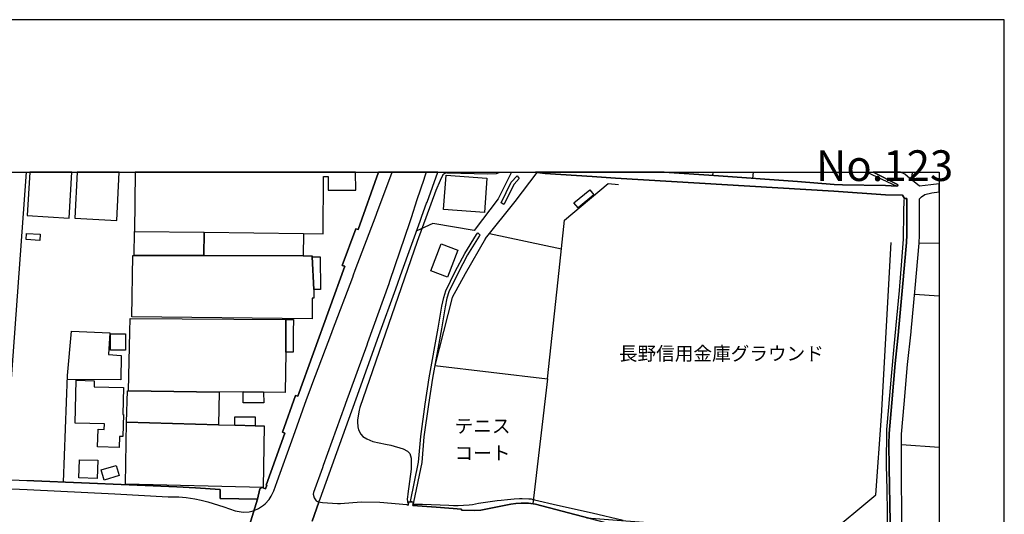
# Model space of a CAD drawing. Extents: x -10 to 410, y -24 to 273.
# Drawn here: x 258 to 410, y 197 to 273 of the extents above; entities that cross this region are included whole.
import ezdxf

# ---------------------------------------------------------------- set-up
doc = ezdxf.new("R2010")
doc.units = 0
for name, color, linetype in [('01_CYUKI_PNT', 2, 'Continuous'), ('05_DM_LINE', 7, 'Continuous'), ('06_HOUSE_POLY', 160, 'Continuous'), ('07_HODO_POLY', 1, 'Continuous'), ('08_ROAD_LINE', 3, 'Continuous'), ('09_ROAD_POLY', 5, 'Continuous'), ('12_KASEN_LINE', 4, 'Continuous'), ('13_KASEN_POLY', 253, 'Continuous'), ('印刷レイアウト', 1, 'Continuous'), ('印刷用フレーム', 1, 'Continuous'), ('背景', 3, 'Continuous')]:
    doc.layers.add(name, color=color, linetype=linetype)
doc.styles.add('STD', font='txt')

msp = doc.modelspace()

# ---------------------------------------------------------------- linework, layer by layer
at = {"layer": '05_DM_LINE', "color": 253}
for p, q in [((259.257216, 249.647122), (255.813154, 202.31151)), ((333.908645, 249.647122), (331.818161, 245.577258)), ((364.850426, 249.647122), (364.803228, 249.159296)), ((371.051253, 249.647122), (370.928608, 248.713845)), ((395.487316, 249.647122), (395.383618, 248.534184)), ((341.578806, 237.827171), (330.483187, 240.171042)), ((396.558396, 238.717901), (399.647268, 238.791626)), ((395.853185, 230.889783), (399.647268, 230.632779)), ((264.998812, 201.944435), (265.643389, 218.378057)), ((339.418731, 217.862326), (337.183209, 198.612339)), ((393.828847, 207.764752), (399.647268, 207.324985))]:
    msp.add_line(p, q, dxfattribs=at)
for points in [[(304.258431, 198.846777), (304.328711, 199.034191), (304.473405, 199.401438), (308.863146, 211.643585), (310.013463, 214.788095), (313.493009, 224.518595), (316.078898, 231.698347), (317.083832, 234.479572), (319.843354, 242.131991), (320.113105, 242.889739), (320.833819, 244.878076), (320.898242, 245.057738), (322.557056, 249.647122)], [(324.019843, 249.583215), (323.633648, 249.485891), (323.323934, 249.267472), (322.903632, 248.396552), (322.256643, 246.826967), (319.405827, 238.997126), (310.579492, 213.434173), (310.478895, 213.047633), (310.227748, 211.539887), (310.232227, 211.219666), (310.271501, 210.44228), (310.35625, 210.008542), (310.721086, 209.316939), (311.020464, 208.992411), (311.640237, 208.628609), (312.575581, 208.206068), (314.500011, 207.786456), (315.344748, 207.652786), (317.209234, 207.053684), (317.878961, 206.693671), (318.239317, 206.357602), (318.477718, 205.638439), (318.48702, 203.943452), (317.968188, 200.139033), (317.883095, 199.662404), (317.863113, 199.389035), (317.853467, 199.361819), (317.882406, 198.932043), (317.947518, 198.767885), (318.042258, 198.717069)], [(323.998828, 249.5889), (330.273036, 249.416989), (331.603187, 249.452129), (332.147512, 249.647122)], [(329.907856, 239.452223), (334.468473, 245.178833), (337.838466, 249.616288), (339.072843, 249.467805), (346.277916, 248.991176), (349.883553, 248.741234), (383.442917, 246.749108), (391.418658, 246.171021), (394.032796, 246.108492), (394.32873, 245.631863), (394.678407, 245.628073), (394.678407, 245.092878)], [(341.242909, 234.557604), (342.038726, 242.27634), (348.758385, 247.93267), (350.333827, 247.788148)], [(331.818161, 245.577258), (328.157747, 240.702276), (321.768129, 241.776457), (319.313154, 240.663174)], [(394.678407, 245.092878), (394.68323, 239.999132), (394.633621, 238.846748), (394.013504, 231.967925), (393.393387, 225.178676), (393.383396, 225.096682), (392.862842, 220.217738), (392.358135, 214.139728), (391.943001, 209.428733), (391.898215, 207.776465), (391.943001, 204.198389), (392.098375, 195.795973)], [(329.907856, 239.452223), (326.773164, 234.006905), (324.778109, 230.354587), (322.098513, 219.916981)], [(345.447993, 196.471729), (382.26814, 193.627974), (389.888346, 199.979525), (390.788894, 212.11229), (392.277865, 238.838996)], [(322.098513, 219.916981), (339.418731, 217.862326), (341.242909, 234.557604)], [(265.643389, 218.378057), (266.242836, 225.213988), (272.143251, 224.948371), (271.923454, 221.588886), (273.867866, 221.471753), (273.808266, 217.706091), (265.617896, 217.737269)], [(304.853054, 198.776497), (304.503722, 198.803714), (304.258431, 198.846777)], [(317.987826, 198.428715), (317.778019, 198.467817), (313.638392, 198.807676), (310.748646, 198.858491), (307.608097, 198.612339), (307.123717, 198.624052), (304.853054, 198.776497)], [(318.77813, 198.58116), (320.208534, 198.561523), (324.242741, 198.40925), (324.968278, 198.362397), (325.668666, 198.362397), (326.503757, 198.397537), (327.378467, 198.448352), (327.883518, 198.518632), (328.833675, 198.698294), (331.668644, 199.112394), (332.322868, 199.194387), (333.24891, 199.264667), (334.293807, 199.397476), (335.098237, 199.432616), (335.548511, 199.428826), (336.563091, 199.397476), (336.888308, 199.362336), (337.407829, 199.249164), (340.983149, 198.401499), (346.293764, 197.221726), (351.043517, 196.108443)], [(345.763219, 196.389735), (337.572849, 198.557734), (336.508659, 198.698294), (335.353174, 198.72172), (334.563213, 198.663154), (333.793579, 198.546021), (329.188175, 197.659253), (328.133632, 197.573298), (326.203689, 197.6124), (326.21368, 197.7881), (322.317966, 198.092818)]]:
    msp.add_lwpolyline(points, dxfattribs=at)
at = {"layer": '06_HOUSE_POLY', "color": 255}
for points in [[(265.877656, 242.585021), (266.302091, 249.647122), (259.813599, 249.647122), (259.4119, 242.975694)], [(273.182292, 242.245162), (273.550228, 249.647122), (267.103765, 249.647122), (266.75271, 242.565556)], [(286.62781, 240.420984), (301.901986, 240.213934), (304.932292, 240.194469), (304.992925, 248.987386), (305.682289, 248.987386), (305.697103, 246.874164), (309.94215, 246.905343), (309.921823, 249.647122), (276.043099, 249.647122), (275.932167, 240.561544)], [(329.717342, 243.4444), (323.432454, 243.921029), (323.827951, 249.229576), (330.118007, 248.756909), (329.717342, 243.4444)], [(344.157804, 244.155295), (343.492901, 244.944394), (345.922727, 246.959947), (346.567993, 246.17481), (344.157804, 244.155295)], [(261.377672, 239.174893), (259.262383, 239.295988), (259.31716, 240.245112), (261.432449, 240.13194), (261.377672, 239.174893)], [(275.932167, 240.561544), (286.62781, 240.420984), (286.557186, 236.827233), (275.887381, 236.854621), (275.932167, 240.561544)], [(286.62781, 240.420984), (301.901986, 240.213934), (301.877525, 236.784169), (286.557186, 236.827233), (286.62781, 240.420984)], [(324.037758, 233.514773), (321.487009, 234.495247), (323.082777, 238.655372), (325.632492, 237.674898), (324.037758, 233.514773)], [(286.557186, 236.827233), (301.877525, 236.784169), (303.241783, 236.780379), (303.241783, 236.655322), (303.5074, 231.596716), (303.517391, 230.284307), (303.262454, 230.296021), (303.227314, 227.081057), (275.531847, 227.409203), (275.642434, 236.854621), (275.887381, 236.854621), (286.557186, 236.827233)], [(303.241783, 236.655322), (304.477195, 236.659284), (304.502688, 231.604468), (303.5074, 231.596716), (303.241783, 236.655322)], [(299.207576, 221.959923), (299.10698, 215.741181), (295.77695, 215.79992), (292.637435, 215.8702), (288.937058, 215.819385), (275.022317, 216.026435), (275.196984, 225.096682), (275.232123, 227.135834), (299.192074, 227.006988), (299.207576, 221.959923)], [(299.207576, 221.959923), (299.192074, 227.006988), (300.352382, 226.999064), (300.332745, 225.096682), (300.302428, 221.94442), (299.207576, 221.959923)], [(272.246604, 222.249139), (272.227311, 224.780423), (274.541726, 224.795926), (274.557229, 222.272565), (272.246604, 222.249139)], [(273.557463, 207.284161), (270.257406, 207.366326), (270.326997, 210.104488), (271.277154, 210.077272), (271.29748, 210.952154), (266.821956, 211.053784), (266.97733, 217.639773), (269.732029, 217.569321), (269.706879, 216.647586), (274.232012, 216.522529), (274.116946, 212.346729), (274.23718, 212.346729), (274.152086, 208.956066), (273.602249, 208.971741), (273.557463, 207.284161)], [(275.022317, 216.026435), (288.937058, 215.819385), (288.821992, 210.749065), (274.71157, 211.170917), (274.82698, 216.030397), (275.022317, 216.026435)], [(292.637435, 215.8702), (295.77695, 215.79992), (295.807267, 214.17883), (292.651904, 214.174868), (292.637435, 215.8702)], [(291.3376, 210.706174), (291.362061, 212.030296), (294.487107, 211.979481), (294.46747, 210.616257), (291.3376, 210.706174)], [(288.821992, 210.749065), (291.3376, 210.706174), (294.46747, 210.616257), (295.88237, 210.596792), (295.722518, 201.135871), (274.562052, 201.620079), (274.71157, 211.170917), (288.821992, 210.749065)], [(270.187126, 202.510809), (267.362147, 202.604515), (267.456887, 205.405378), (270.277043, 205.315461), (270.187126, 202.510809)], [(271.246837, 202.264657), (270.776926, 203.82718), (273.081695, 204.526362), (273.557463, 202.971762), (271.246837, 202.264657)]]:
    msp.add_lwpolyline(points, close=True, dxfattribs=at)
at = {"layer": '07_HODO_POLY', "color": 253}
msp.add_lwpolyline([(246.293666, 201.374099), (259.442906, 200.838904), (272.902894, 200.139722), (281.088441, 199.713908), (282.763447, 199.686519), (283.873801, 199.573348), (285.188105, 199.389724), (286.157899, 199.178712), (287.188327, 198.917057), (289.668796, 198.123996), (291.40788, 197.553833), (292.032821, 197.409311), (292.638468, 197.327146), (293.573123, 197.358496), (294.16878, 197.518693), (294.299349, 197.57726), (295.003526, 197.909195), (295.768338, 198.393575), (296.013284, 198.604587), (296.628578, 199.268629), (296.958618, 199.78815), (297.238015, 200.397587), (297.338612, 200.627892), (297.848486, 202.06932), (300.348248, 209.038059), (302.38361, 214.682676), (303.088477, 216.557669), (303.20871, 216.881852), (306.253486, 224.979549), (306.378543, 225.307694), (309.468449, 233.526487), (309.588683, 233.846708), (309.867735, 234.592744), (311.998872, 240.206182), (313.068229, 243.042013), (313.192942, 243.37412), (315.558, 249.647122), (313.447879, 249.647122), (310.288726, 240.827161), (309.933192, 240.963931), (307.873714, 235.323276), (308.243028, 235.186678), (301.053459, 215.171018), (300.673465, 215.311578), (298.652916, 209.647496), (299.04359, 209.514688), (296.188295, 201.499156), (296.263398, 201.471768), (296.088732, 200.928821), (295.558187, 201.127947), (295.203687, 200.901432), (294.833683, 199.327196), (289.072795, 199.432616), (289.103111, 200.831152), (285.313162, 201.069381), (282.443053, 201.241291), (260.458865, 202.128059), (259.353334, 202.17095), (248.788604, 202.592802)], dxfattribs=at)
msp.add_lwpolyline([(320.393191, 248.553821), (319.353117, 245.4131), (318.4381, 242.639798), (318.343359, 242.346792), (318.233116, 242.018647), (315.153201, 232.819381), (315.032967, 232.483484), (311.753581, 223.393599), (311.623701, 223.038238), (308.388411, 214.0772), (308.268178, 213.737341), (304.928502, 204.491222), (304.803445, 204.143612), (303.442977, 200.37795), (303.418517, 200.081155), (303.528071, 199.522533), (303.873614, 199.061579), (304.258431, 198.846777), (304.328711, 199.034191), (304.473405, 199.401438), (308.863146, 211.643585), (310.013463, 214.792057), (313.493009, 224.518595), (316.078898, 231.698347), (317.083832, 234.479572), (319.843354, 242.131991), (320.113105, 242.889739), (320.833819, 244.878076), (320.898242, 245.057738), (322.557056, 249.647122), (320.756649, 249.647122), (320.508602, 248.893679)], close=True, dxfattribs=at)
at = {"layer": '08_ROAD_LINE', "color": 253}
for p, q in [((398.538637, 246.483491), (399.647268, 246.625601)), ((317.778019, 198.467817), (317.987826, 198.428715)), ((318.737823, 198.366187), (322.317966, 198.092818))]:
    msp.add_line(p, q, dxfattribs=at)
for points in [[(260.458865, 202.128059), (259.353334, 202.17095), (248.788604, 202.592802), (249.143104, 204.41698), (249.303301, 205.604504), (249.428358, 207.483459), (249.248869, 210.506875), (248.888512, 217.206036), (249.318115, 221.612313), (249.663658, 224.487417), (249.817999, 225.170924), (250.003689, 225.756935), (250.15803, 226.596677), (250.867719, 233.038144), (253.4102, 249.647122)], [(295.203687, 200.901432), (295.558187, 201.127947), (296.088732, 200.928821), (296.263398, 201.471768), (296.188295, 201.499156), (299.04359, 209.514688), (298.652916, 209.647496), (300.673465, 215.311578), (301.053459, 215.171018), (308.243028, 235.186678), (307.873714, 235.323276), (309.933192, 240.963931), (310.288726, 240.827161), (313.447879, 249.647122)], [(304.258431, 198.846777), (304.328711, 199.034191), (304.473405, 199.401438), (308.863146, 211.643585), (310.013463, 214.792057), (313.493009, 224.518595), (316.078898, 231.698347), (317.083832, 234.479572), (319.843354, 242.131991), (320.113105, 242.889739), (320.833819, 244.878076), (320.898242, 245.057738), (322.557056, 249.647122)], [(394.678407, 245.092878), (394.678407, 245.628073), (394.32873, 245.631863), (394.032796, 246.108492), (391.418658, 246.171021), (383.442917, 246.749108), (349.883553, 248.741234), (346.277916, 248.991176), (339.072843, 249.467805), (337.838466, 249.616288)], [(357.351487, 249.647122), (364.973416, 249.143621), (377.858073, 248.213962), (383.508374, 247.776435), (384.777892, 247.741295), (391.418658, 247.624162), (393.128803, 247.522531), (393.36307, 247.694442), (393.263506, 247.784186), (389.514209, 249.647122)], [(399.647268, 247.898391), (398.36776, 247.717868), (396.608005, 247.522531), (394.782794, 249.026488), (394.343544, 249.34671), (393.712058, 249.647122)], [(393.883624, 195.588923), (393.878456, 204.221815), (393.828847, 207.764752), (393.867776, 209.319351), (394.28291, 213.97178), (394.78865, 220.038076), (395.328841, 225.096682), (395.333664, 225.178676), (395.938279, 231.807728), (396.558396, 238.717901), (396.613173, 239.956068), (396.603182, 245.588972), (396.908073, 245.89748), (397.447919, 246.253014), (398.538637, 246.483491)], [(392.098375, 195.795973), (391.943001, 204.198389), (391.898215, 207.776465), (391.943001, 209.428733), (392.358135, 214.139728), (392.862842, 220.217738), (393.383396, 225.096682), (393.393387, 225.178676), (394.013504, 231.967925), (394.633621, 238.846748), (394.68323, 239.999132), (394.678407, 245.092878)], [(260.458865, 202.128059), (282.443053, 201.241291), (285.313162, 201.069381), (289.103111, 200.831152), (289.072795, 199.432616), (294.833683, 199.327196), (295.203687, 200.901432)], [(304.853054, 198.776497), (304.503722, 198.803714), (304.258431, 198.846777)], [(317.778019, 198.467817), (313.638392, 198.807676), (310.748646, 198.858491), (307.608097, 198.612339), (307.123717, 198.624052), (304.853054, 198.776497)], [(317.987826, 198.428715), (318.013319, 198.483492), (318.112882, 198.932732)], [(318.112882, 198.932732), (318.83842, 198.889669), (318.737823, 198.366187)], [(322.317966, 198.092818), (326.21368, 197.7881), (326.203689, 197.6124), (328.133632, 197.573298), (329.188175, 197.659253), (333.793579, 198.546021), (334.563213, 198.663154), (335.353174, 198.72172), (336.508659, 198.698294), (337.572849, 198.557734), (345.763219, 196.389735), (351.943031, 194.792072), (360.487901, 192.16312), (361.442882, 191.881828), (363.103073, 191.842898), (368.473288, 192.09284), (382.072803, 192.733455), (386.56314, 192.502979), (390.343443, 192.389635)]]:
    msp.add_lwpolyline(points, dxfattribs=at)
at = {"layer": '09_ROAD_POLY', "color": 7}
for points in [[(303.228347, 195.948246), (304.258431, 198.846777), (304.328711, 199.034191), (304.473405, 199.401438), (308.863146, 211.643585), (310.013463, 214.792057), (313.493009, 224.518595), (316.078898, 231.698347), (317.083832, 234.479572), (319.843354, 242.131991), (320.113105, 242.889739), (320.833819, 244.878076), (320.898242, 245.057738), (322.557056, 249.647122), (313.447879, 249.647122), (310.288726, 240.827161), (309.933192, 240.963931), (307.873714, 235.323276), (308.243028, 235.186678), (301.053459, 215.171018), (300.673465, 215.311578), (298.652916, 209.647496), (299.04359, 209.514688), (296.188295, 201.499156), (296.263398, 201.471768), (296.088732, 200.928821), (295.558187, 201.127947), (295.203687, 200.901432), (294.833683, 199.327196), (291.058203, 186.967744)], [(393.883624, 195.588923), (393.878456, 204.221815), (393.828847, 207.764752), (393.867776, 209.319351), (394.28291, 213.97178), (394.78865, 220.038076), (395.328841, 225.096682), (395.333664, 225.178676), (395.938279, 231.807728), (396.558396, 238.717901), (396.613173, 239.956068), (396.603182, 245.588972), (396.908073, 245.89748), (397.447919, 246.253014), (398.538637, 246.483491), (399.647268, 246.625601), (399.647268, 247.898391), (398.36776, 247.717868), (396.608005, 247.522531), (394.782794, 249.026488), (394.343544, 249.34671), (393.712058, 249.647122), (389.514209, 249.647122), (393.263506, 247.784186), (393.36307, 247.694442), (393.128803, 247.522531), (391.418658, 247.624162), (384.777892, 247.741295), (383.508374, 247.776435), (377.858073, 248.213962), (364.973416, 249.143621), (357.351487, 249.647122), (337.581462, 249.647122), (337.838466, 249.616288), (339.072843, 249.467805), (346.277916, 248.991176), (349.883553, 248.741234), (383.442917, 246.749108), (391.418658, 246.171021), (394.032796, 246.108492), (394.32873, 245.631863), (394.678407, 245.628073), (394.678407, 245.092878), (394.68323, 239.999132), (394.633621, 238.846748), (394.013504, 231.967925), (393.393387, 225.178676), (393.383396, 225.096682), (392.862842, 220.217738), (392.358135, 214.139728), (391.943001, 209.428733), (391.898215, 207.776465), (391.943001, 204.198389), (392.098375, 195.795973)], [(254.403076, 195.104542), (259.353334, 194.811537), (260.213574, 194.764684), (263.603204, 194.487354), (282.788596, 193.631936), (282.99289, 193.57337), (288.788919, 191.92093), (288.992868, 191.647561), (291.043734, 187.342914), (291.058203, 186.967744), (294.833683, 199.327196), (289.072795, 199.432616), (289.103111, 200.831152), (285.313162, 201.069381), (282.443053, 201.241291), (260.458865, 202.128059), (259.353334, 202.17095), (248.788604, 202.592802)], [(345.763219, 196.389735), (337.572849, 198.557734), (336.508659, 198.698294), (335.353174, 198.72172), (334.563213, 198.663154), (333.793579, 198.546021), (329.188175, 197.659253), (328.133632, 197.573298), (326.203689, 197.6124), (326.21368, 197.7881), (322.317966, 198.092818), (318.737823, 198.366187), (318.83842, 198.889669), (318.112882, 198.932732), (318.013319, 198.483492), (317.987826, 198.428715), (317.778019, 198.467817), (313.638392, 198.807676), (310.748646, 198.858491), (307.608097, 198.612339), (307.123717, 198.624052), (304.853054, 198.776497), (304.503722, 198.803714), (304.258431, 198.846777), (303.228347, 195.948246)]]:
    msp.add_lwpolyline(points, dxfattribs=at)
at = {"layer": '12_KASEN_LINE', "color": 7}
msp.add_line((388.501695, 249.647122), (393.12777, 247.51857), dxfattribs=at)
msp.add_lwpolyline([(391.732161, 193.803847), (391.627775, 200.784299), (391.567141, 204.545999), (391.582644, 210.061597), (391.882368, 213.495151), (392.297502, 218.256962), (392.717459, 222.834977), (393.117779, 227.202153), (393.532913, 231.459946), (393.922553, 236.006955), (394.167844, 239.362306), (394.232956, 243.4444), (394.268441, 245.456163)], dxfattribs=at)
at = {"layer": '13_KASEN_POLY', "color": 7}
for points in [[(334.273136, 247.83104), (332.723188, 244.686529), (332.298408, 244.956108), (333.853179, 248.116294), (334.777843, 249.116233), (335.08859, 248.717807), (334.273136, 247.83104)], [(320.103114, 204.952176), (318.83842, 198.889669), (318.348183, 198.987337), (319.608054, 205.022456), (319.923625, 208.967779), (320.623668, 213.932678), (321.248608, 218.034237), (322.633537, 225.678731), (323.19302, 229.053719), (323.46346, 230.381803), (323.782821, 231.421016), (325.228038, 234.393617), (326.692893, 237.171053), (328.528095, 240.088877), (328.703795, 240.311602), (329.078966, 239.979495), (328.938062, 239.795871), (327.128697, 236.920939), (325.673489, 234.167102), (324.248598, 231.237393), (323.947841, 230.256919), (323.683257, 228.952261), (323.123774, 225.577273), (321.738156, 217.936568), (321.123551, 213.889787), (320.418685, 208.913174), (320.103114, 204.952176)]]:
    msp.add_lwpolyline(points, close=True, dxfattribs=at)
at = {"layer": '印刷レイアウト', "color": 7}
for points in [[(-10.309448, -23.852808), (409.661817, -23.852808), (409.632878, 273.147152), (-10.338387, 273.147152)], [(399.647269, -0.352433), (-0.353122, -0.352433), (-0.353122, 249.647122), (399.647269, 249.647122)]]:
    msp.add_lwpolyline(points, close=True, dxfattribs=at)
at = {"layer": '印刷用フレーム', "color": 7}
msp.add_lwpolyline([(399.647268, -0.352778), (-0.352778, -0.352778), (-0.352778, 249.647122), (399.647268, 249.647122)], close=True, dxfattribs=at)
msp.add_lwpolyline([(399.647268, -0.352778), (-0.352778, -0.352778), (-0.352778, 249.647122), (399.647268, 249.647122)], close=True, dxfattribs=at)
at = {"layer": '背景', "color": 7}
msp.add_lwpolyline([(399.647268, -0.352778), (-0.352778, -0.352778), (-0.352778, 249.647122), (399.647268, 249.647122)], close=True, dxfattribs=at)

# ---------------------------------------------------------------- texts
at = {"layer": '01_CYUKI_PNT', "color": 7, "char_height": 2.099868, "attachment_point": 1, "style": 'STD'}
for s, insert in [('\\fMS Gothic|b0|i0|c128;\\H2.0999;\\C7;長野信用金庫グラウンド', (350.397906, 222.795268)), ('\\fMS Gothic|b0|i0|c128;\\H2.0999;\\C7;テニス', (325.137777, 211.637982)), ('\\fMS Gothic|b0|i0|c128;\\H2.0999;\\C7;コート', (325.137777, 207.481819))]:
    msp.add_mtext(s, dxfattribs=dict(at, insert=insert))
at = {"layer": '印刷レイアウト', "color": 7, "insert": (380.712363, 253.036989), "char_height": 4.724702, "attachment_point": 1, "style": 'STD'}
msp.add_mtext('\\fMS PGothic|b0|i0|c128;\\H4.7247;\\C7;No.123', dxfattribs=at)

doc.saveas('drawing.dxf')
